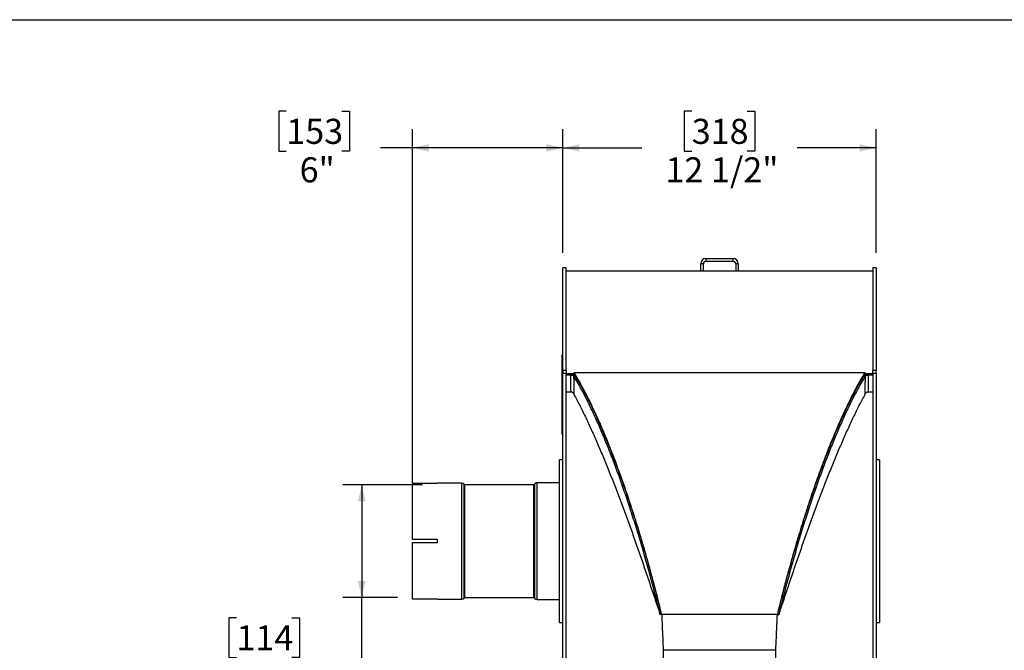
# Model space of a CAD drawing. Units: inches. Extents: x 6 to 126, y 6 to 95.
# Drawn here: x 66 to 105, y 69 to 95 of the extents above; entities that cross this region are included whole.
import ezdxf

# ---------------------------------------------------------------- set-up
doc = ezdxf.new("R2010")
doc.units = ezdxf.units.IN
doc.header["$LTSCALE"] = 12
doc.header["$MEASUREMENT"] = 0
doc.layers.add('FORMAT', color=7, linetype='Continuous')
doc.styles.add('SLDTEXTSTYLE0', font='TXT', dxfattribs={"width": 0.75})
doc.dimstyles.new('SLDDIMSTYLE0', dxfattribs={"dimtxt": 1, "dimasz": 0.66, "dimexe": 0, "dimexo": 0.0625, "dimgap": 0.25, "dimtad": 0, "dimtih": 1, "dimtoh": 1, "dimdec": 6, "dimrnd": 1e-09, "dimzin": 12, "dimdsep": 46, "dimlunit": 5, "dimtxsty": 'SLDTEXTSTYLE0', "dimsah": 1, "dimcen": 0.09, "dimadec": 0, "dimazin": 3, "dimtfac": 1, "dimtdec": 3, "dimtofl": 0, "dimtmove": 0, "dimatfit": 3, "dimfxl": 0, "dimfrac": 2, "dimtolj": 1, "dimtzin": 12, "dimarcsym": 0})
doc.dimstyles.new('SLDDIMSTYLE1', dxfattribs={"dimtxt": 1, "dimasz": 0.66, "dimexe": 0, "dimexo": 0.0625, "dimgap": 0.25, "dimtad": 0, "dimtih": 1, "dimtoh": 1, "dimdec": 3, "dimrnd": 1e-09, "dimzin": 12, "dimdsep": 46, "dimlunit": 5, "dimtxsty": 'SLDTEXTSTYLE0', "dimsah": 1, "dimcen": 0.09, "dimadec": 0, "dimazin": 3, "dimtfac": 1, "dimtdec": 3, "dimtofl": 0, "dimtmove": 0, "dimatfit": 3, "dimfxl": 0, "dimfrac": 2, "dimtolj": 1, "dimtzin": 12, "dimarcsym": 0})

# ---------------------------------------------------------------- blocks, each defined once
blk = doc.blocks.new('_D_1')
at = {"layer": 'FORMAT'}
for p, q in [((92.86, 90.842), (92.556, 90.842)), ((92.556, 90.842), (92.556, 89.253)), ((95.077, 90.842), (95.381, 90.842)), ((95.381, 90.842), (95.381, 89.253)), ((87.709, 85.187), (87.709, 90.131)), ((100.228, 85.187), (100.228, 90.131)), ((87.709, 89.381), (90.869, 89.381)), ((100.228, 89.381), (97.069, 89.381)), ((92.556, 89.253), (92.86, 89.253)), ((95.381, 89.253), (95.077, 89.253))]:
    blk.add_line(p, q, dxfattribs=at)
for points in [[(87.709, 89.381), (88.369, 89.231), (88.369, 89.531)], [(100.228, 89.381), (99.568, 89.531), (99.568, 89.231)]]:
    blk.add_solid(points, dxfattribs=at)
at = {"layer": 'FORMAT', "char_height": 1, "attachment_point": 1, "style": 'SLDTEXTSTYLE0'}
for s, insert in [('318', (92.86, 90.542)), ('12 1/2"', (91.808, 89.006))]:
    blk.add_mtext(s, dxfattribs=dict(at, insert=insert))
blk = doc.blocks.new('_D_2')
at = {"layer": 'FORMAT'}
for p, q in [((76.654, 90.842), (76.35, 90.842)), ((76.35, 90.842), (76.35, 89.253)), ((78.871, 90.842), (79.175, 90.842)), ((79.175, 90.842), (79.175, 89.253)), ((81.7, 74.218), (81.7, 90.131)), ((87.709, 85.187), (87.709, 90.131)), ((81.7, 89.381), (80.419, 89.381)), ((87.709, 89.381), (81.7, 89.381)), ((76.35, 89.253), (76.654, 89.253)), ((79.175, 89.253), (78.871, 89.253))]:
    blk.add_line(p, q, dxfattribs=at)
for points in [[(81.7, 89.381), (82.36, 89.231), (82.36, 89.531)], [(87.709, 89.381), (87.049, 89.531), (87.049, 89.231)]]:
    blk.add_solid(points, dxfattribs=at)
at = {"layer": 'FORMAT', "char_height": 1, "attachment_point": 1, "style": 'SLDTEXTSTYLE0'}
for s, insert in [('153', (76.654, 90.542)), ('6"', (77.187, 89.006))]:
    blk.add_mtext(s, dxfattribs=dict(at, insert=insert))
blk = doc.blocks.new('_D_3')
at = {"layer": 'FORMAT'}
for p, q in [((82.1, 75.93), (78.92, 75.93)), ((79.67, 75.93), (79.67, 71.431)), ((81.1, 71.431), (78.92, 71.431)), ((79.67, 67.566), (79.67, 71.431)), ((74.663, 70.616), (74.359, 70.616)), ((74.359, 70.616), (74.359, 69.027)), ((76.879, 70.616), (77.184, 70.616)), ((77.184, 70.616), (77.184, 69.027)), ((74.359, 69.027), (74.663, 69.027)), ((77.184, 69.027), (76.879, 69.027)), ((78.17, 67.566), (79.67, 67.566))]:
    blk.add_line(p, q, dxfattribs=at)
for points in [[(79.67, 75.93), (79.52, 75.27), (79.82, 75.27)], [(79.67, 71.431), (79.82, 72.091), (79.52, 72.091)]]:
    blk.add_solid(points, dxfattribs=at)
at = {"layer": 'FORMAT', "char_height": 1, "attachment_point": 1, "style": 'SLDTEXTSTYLE0'}
for s, insert in [('114', (74.663, 70.316)), ('4 1/2"', (73.98, 68.78)), ('I.D.', (74.755, 67.191)), ('INLET', (74.177, 65.602))]:
    blk.add_mtext(s, dxfattribs=dict(at, insert=insert))

msp = doc.modelspace()

# ---------------------------------------------------------------- linework, layer by layer
at = {"color": 7, "linetype": 'Continuous', "lineweight": 25}
for p, q in [((93.3232007, 84.7523218), (93.2186007, 84.7523218)), ((93.2186007, 84.4615218), (93.2186007, 84.7523218)), ((93.3232007, 84.4615218), (93.3232007, 84.7523218)), ((93.4278007, 84.9615218), (93.4278007, 84.8569218)), ((93.4278007, 84.9615218), (94.5094007, 84.9615218)), ((93.4278007, 84.8569218), (94.5094007, 84.8569218)), ((94.5094007, 84.8569218), (94.5094007, 84.9615218)), ((94.7186007, 84.7523218), (94.6140007, 84.7523218)), ((94.6140007, 84.7523218), (94.6140007, 84.4615218)), ((94.7186007, 84.7523218), (94.7186007, 84.4615218)), ((87.8436007, 84.5865218), (87.7091007, 84.5865218)), ((87.7091007, 80.4855287), (87.7091007, 84.5865218)), ((87.8436007, 80.4855287), (87.8436007, 84.5865218)), ((93.2186007, 84.4615218), (87.8436007, 84.4615218)), ((93.3232007, 84.4615218), (93.2186007, 84.4615218)), ((94.6140007, 84.4615218), (93.3232007, 84.4615218)), ((94.7186007, 84.4615218), (94.6140007, 84.4615218)), ((100.0936007, 84.4615218), (94.7186007, 84.4615218)), ((100.2281007, 84.5865218), (100.0936007, 84.5865218)), ((100.0936007, 84.5865218), (100.0936007, 80.4855287)), ((100.2281007, 84.5865218), (100.2281007, 80.4855287)), ((87.7091007, 81.118265), (87.6792007, 81.118265)), ((87.6792007, 81.0707011), (87.6792007, 81.118265)), ((87.7091007, 81.0707011), (87.6792007, 81.0707011)), ((87.6792007, 78.9119371), (87.6792007, 81.0707011)), ((87.6792007, 80.9333431), (87.6742007, 80.9333431)), ((87.6742007, 80.9212192), (87.6742007, 80.9333431)), ((87.6792007, 80.9212192), (87.6742007, 80.9212192)), ((87.6742007, 80.8821722), (87.6742007, 80.9212192)), ((87.6742007, 80.8774692), (87.6742007, 80.8821722)), ((87.6742007, 80.8774692), (87.6792007, 80.8774692)), ((87.6742007, 80.8663449), (87.6742007, 80.8774692)), ((87.6742007, 80.8663449), (87.6792007, 80.8663449)), ((87.6792007, 80.8440488), (87.6742007, 80.8440488)), ((87.6742007, 80.8319248), (87.6742007, 80.8440488)), ((87.6792007, 80.8319248), (87.6742007, 80.8319248)), ((87.6742007, 80.7928779), (87.6742007, 80.8319248)), ((87.6742007, 80.7881748), (87.6742007, 80.7928779)), ((87.6742007, 80.7881748), (87.6792007, 80.7881748)), ((87.6742007, 80.7813438), (87.6742007, 80.7881748)), ((87.6742007, 80.7813438), (87.6792007, 80.7813438)), ((87.6792007, 80.7547545), (87.6742007, 80.7547545)), ((87.6742007, 80.7157075), (87.6742007, 80.7547545)), ((87.6742007, 80.7110045), (87.6742007, 80.7157075)), ((87.6742007, 80.7110045), (87.6792007, 80.7110045)), ((87.6742007, 80.6806972), (87.6742007, 80.7110045)), ((87.6742007, 80.6806972), (87.6792007, 80.6806972)), ((87.6735757, 80.3837118), (87.6742007, 80.3837118)), ((87.6742007, 80.6060304), (87.6792007, 80.6060304)), ((87.6742007, 80.5201705), (87.6742007, 80.6060304)), ((87.6742007, 80.5201705), (87.6792007, 80.5201705)), ((87.6742007, 80.4789577), (87.6742007, 80.5201705)), ((87.6742007, 80.4789577), (87.6792007, 80.4789577)), ((87.6742007, 80.4549169), (87.6742007, 80.4789577)), ((87.6742007, 80.4411793), (87.6742007, 80.4549169)), ((87.6742007, 80.4549169), (87.6792007, 80.4549169)), ((87.6742007, 80.4411793), (87.6792007, 80.4411793)), ((87.6742007, 80.3724914), (87.6742007, 80.4411793)), ((87.6742007, 80.3724914), (87.6792007, 80.3724914)), ((87.6742007, 80.3233341), (87.6742007, 80.3724914)), ((87.6742007, 80.3233341), (87.6792007, 80.3233341)), ((87.6742007, 80.3171213), (87.6742007, 80.3233341)), ((87.6792007, 80.3171213), (87.6742007, 80.3171213)), ((87.6742007, 80.3038034), (87.6742007, 80.3171213)), ((87.6742007, 80.3038034), (87.6792007, 80.3038034)), ((87.6742007, 80.2557219), (87.6742007, 80.3038034)), ((87.8436007, 80.4855287), (87.7091007, 80.4855287)), ((87.7091007, 80.4855287), (87.7091007, 80.3874035)), ((87.7091007, 80.3874035), (87.8436007, 80.3874035)), ((87.7091007, 64.5969823), (87.7091007, 80.3874035)), ((87.8436007, 80.4855287), (87.8436007, 80.3874035)), ((87.8436007, 64.5969823), (87.8436007, 80.3874035)), ((87.8436007, 80.3591409), (88.021963, 80.3591409)), ((88.1561007, 80.3591409), (87.8436007, 80.3591409)), ((87.8436007, 80.3121976), (88.0219631, 80.3121976)), ((88.0219631, 80.3591409), (88.0219631, 80.3121976)), ((88.1953052, 80.2953242), (88.1382043, 80.2810574)), ((88.1561007, 80.4126375), (99.7811007, 80.4126375)), ((88.1561007, 80.3591409), (88.1561007, 80.4126375)), ((88.1781288, 80.3220954), (88.1682423, 80.3220954)), ((99.7418962, 80.2953242), (99.7989971, 80.2810574)), ((99.7692899, 80.3220954), (99.7590023, 80.3220954)), ((99.7811007, 80.3591409), (99.7811007, 80.4126375)), ((100.0936007, 80.3591409), (99.7811007, 80.3591409)), ((99.9152384, 80.3591409), (99.9152384, 80.3121976)), ((99.9152384, 80.3591409), (100.0936007, 80.3591409)), ((99.9152384, 80.3121976), (100.0936007, 80.3121976)), ((100.2281007, 80.4855287), (100.0936007, 80.4855287)), ((100.0936007, 80.3874035), (100.0936007, 80.4855287)), ((100.0936007, 80.3874035), (100.2281007, 80.3874035)), ((100.0936007, 80.3874035), (100.0936007, 64.5969823)), ((100.2281007, 80.3874035), (100.2281007, 80.4855287)), ((100.2281007, 80.3874035), (100.2281007, 64.5969823)), ((87.6742007, 80.2744443), (87.6735757, 80.2744443)), ((87.6735757, 80.231538), (87.6742007, 80.231538)), ((87.6735757, 80.2172484), (87.6742007, 80.2172484)), ((87.6735757, 80.2096856), (87.6742007, 80.2096856)), ((87.6742007, 80.2067882), (87.6735757, 80.2067882)), ((87.6742007, 80.2040229), (87.6735757, 80.2040229)), ((87.6735757, 80.2039354), (87.6742007, 80.2039354)), ((87.6735757, 80.1763704), (87.6742007, 80.1763704)), ((87.6735757, 80.1723088), (87.6742007, 80.1723088)), ((87.6735757, 80.1522709), (87.6742007, 80.1522709)), ((87.6735757, 80.1474072), (87.6742007, 80.1474072)), ((87.6742007, 80.1337132), (87.6735757, 80.1337132)), ((87.6735757, 80.128387), (87.6742007, 80.128387)), ((87.6735757, 80.113632), (87.6742007, 80.113632)), ((87.6735757, 80.104038), (87.6742007, 80.104038)), ((87.6742007, 80.0905855), (87.6735757, 80.0905855)), ((87.6742007, 80.0886637), (87.6735757, 80.0886637)), ((87.6735757, 80.060885), (87.6742007, 80.060885)), ((87.6742007, 80.0562977), (87.6735757, 80.0562977)), ((87.6735757, 80.0282005), (87.6742007, 80.0282005)), ((87.6735757, 79.999682), (87.6742007, 79.999682)), ((87.6742007, 80.2337397), (87.6742007, 80.2557219)), ((87.6742007, 80.2557219), (87.6792007, 80.2557219)), ((87.6742007, 80.233481), (87.6792007, 80.233481)), ((87.6742007, 80.2094402), (87.6742007, 80.233481)), ((87.6742007, 80.2094402), (87.6792007, 80.2094402)), ((87.6742007, 80.1904683), (87.6742007, 80.2094402)), ((87.6742007, 80.1904683), (87.6792007, 80.1904683)), ((87.6742007, 80.1320836), (87.6742007, 80.1904683)), ((87.6742007, 80.1320836), (87.6792007, 80.1320836)), ((87.6742007, 80.1131117), (87.6742007, 80.1320836)), ((87.6742007, 80.1131117), (87.6792007, 80.1131117)), ((87.6742007, 80.1041887), (87.6742007, 80.1131117)), ((87.6792007, 80.1041887), (87.6742007, 80.1041887)), ((87.6742007, 80.0908708), (87.6742007, 80.1041887)), ((87.6742007, 80.0908708), (87.6792007, 80.0908708)), ((87.6742007, 80.0290516), (87.6742007, 80.0908708)), ((87.6742007, 80.0290516), (87.6792007, 80.0290516)), ((87.6742007, 80.0100798), (87.6742007, 80.0290516)), ((87.6742007, 80.0100798), (87.6792007, 80.0100798)), ((87.6742007, 80.0011568), (87.6742007, 80.0100798)), ((87.6792007, 80.0011568), (87.6742007, 80.0011568)), ((87.6742007, 79.9878389), (87.6742007, 80.0011568)), ((87.6742007, 79.9878389), (87.6792007, 79.9878389)), ((87.6742007, 79.9260197), (87.6742007, 79.9878389)), ((87.6742007, 79.9260197), (87.6792007, 79.9260197)), ((87.6742007, 79.9122821), (87.6742007, 79.9260197)), ((87.6742007, 79.9122821), (87.6792007, 79.9122821)), ((87.6742007, 79.8882414), (87.6742007, 79.9122821)), ((87.6742007, 79.8882414), (87.6792007, 79.8882414)), ((87.6742007, 79.8597836), (87.6742007, 79.8882414)), ((87.6735757, 79.8669494), (87.6742007, 79.8669494)), ((87.6792007, 79.6979138), (87.6735757, 79.6979138)), ((87.6792007, 79.6654172), (87.6735757, 79.6654172)), ((87.6735757, 79.6170115), (87.6742007, 79.6170115)), ((87.6735757, 79.5750604), (87.6792007, 79.5750604)), ((87.6742007, 79.5560487), (87.6735757, 79.5560487)), ((87.6742007, 79.5471356), (87.6735757, 79.5471356)), ((87.6792007, 79.5345018), (87.6735757, 79.5345018)), ((87.6735757, 79.5232373), (87.6742007, 79.5232373)), ((87.6735757, 79.514461), (87.6742007, 79.514461)), ((87.6742007, 79.8597836), (87.6792007, 79.8597836)), ((87.6742007, 79.8470286), (87.6742007, 79.8597836)), ((87.6742007, 79.8470286), (87.6792007, 79.8470286)), ((87.6742007, 79.8229878), (87.6742007, 79.8470286)), ((87.6742007, 79.8229878), (87.6792007, 79.8229878)), ((87.6742007, 79.7471004), (87.6742007, 79.8229878)), ((87.6742007, 79.7471004), (87.6792007, 79.7471004)), ((87.6742007, 79.74123), (87.6742007, 79.7471004)), ((87.6742007, 79.74123), (87.6792007, 79.74123)), ((87.6742007, 79.7370926), (87.6742007, 79.74123)), ((87.6742007, 79.7370926), (87.6792007, 79.7370926)), ((87.6742007, 79.7269222), (87.6742007, 79.7370926)), ((87.6742007, 79.7253134), (87.6792007, 79.7253134)), ((87.6742007, 79.7234397), (87.6742007, 79.7202311)), ((87.6742007, 79.7234397), (87.6792007, 79.7234397)), ((87.6742007, 79.7202311), (87.6792007, 79.7202311)), ((87.6742007, 79.7202311), (87.6742007, 79.7003365)), ((87.6742007, 79.6929629), (87.6792007, 79.6929629)), ((87.6742007, 79.6802316), (87.6792007, 79.6802316)), ((87.6742007, 79.6802316), (87.6742007, 79.6697026)), ((87.6742007, 79.6604663), (87.6792007, 79.6604663)), ((87.6742007, 79.647735), (87.6792007, 79.647735)), ((87.6742007, 79.6285205), (87.6792007, 79.6285205)), ((87.6742007, 79.6285205), (87.6742007, 79.6206822)), ((87.6742007, 79.6206822), (87.6792007, 79.6206822)), ((87.6742007, 79.6206822), (87.6742007, 79.6060118)), ((87.6742007, 79.6060118), (87.6792007, 79.6060118)), ((87.6742007, 79.5976525), (87.6792007, 79.5976525)), ((87.6742007, 79.5801028), (87.6792007, 79.5801028)), ((87.6742007, 79.5767196), (87.6742007, 79.5717715)), ((87.6742007, 79.5717715), (87.6792007, 79.5717715)), ((87.6742007, 79.5717715), (87.6742007, 79.5711185)), ((87.6742007, 79.5711185), (87.6792007, 79.5711185)), ((87.6742007, 79.5711185), (87.6742007, 79.566296)), ((87.6742007, 79.566296), (87.6742007, 79.5377029)), ((87.6742007, 79.566296), (87.6792007, 79.566296)), ((87.6742007, 79.5261502), (87.6792007, 79.5261502)), ((87.6742007, 79.4984518), (87.6792007, 79.4984518)), ((87.6742007, 79.4984518), (87.6742007, 79.4935037)), ((87.6742007, 79.4935037), (87.6792007, 79.4935037)), ((87.6742007, 79.4935037), (87.6742007, 79.4730928)), ((88.0336142, 79.6280353), (87.8436007, 79.6280353)), ((88.1471432, 79.5553401), (88.1785061, 79.4862855)), ((99.7586954, 79.4862855), (99.7900582, 79.5553401)), ((100.0936007, 79.6280353), (99.9035871, 79.6280353)), ((87.6735757, 79.4552558), (87.6742007, 79.4552558)), ((87.6735757, 79.4376481), (87.6742007, 79.4376481)), ((87.6742007, 79.4146185), (87.6735757, 79.4146185)), ((87.6742007, 79.3603135), (87.6735757, 79.3603135)), ((87.6742007, 79.334185), (87.6735757, 79.334185)), ((87.6735757, 79.333556), (87.6792007, 79.333556)), ((87.6735757, 79.3319839), (87.6742007, 79.3319839)), ((87.6792007, 79.3290179), (87.6735757, 79.3290179)), ((87.6742007, 79.3273162), (87.6735757, 79.3273162)), ((87.6735757, 79.3265477), (87.6742007, 79.3265477)), ((87.6735757, 79.2789105), (87.6742007, 79.2789105)), ((87.6735757, 79.2738528), (87.6742007, 79.2738528)), ((87.6735757, 79.2604269), (87.6742007, 79.2604269)), ((87.6735757, 79.254675), (87.6742007, 79.254675)), ((87.6742007, 79.2476693), (87.6735757, 79.2476693)), ((87.6735757, 79.235165), (87.6742007, 79.235165)), ((87.6735757, 79.1939531), (87.6792007, 79.1939531)), ((87.6735757, 79.1779096), (87.6742007, 79.1779096)), ((87.6735757, 79.1594205), (87.6742007, 79.1594205)), ((87.6742007, 79.1447957), (87.6735757, 79.1447957)), ((87.6735757, 79.142851), (87.6742007, 79.142851)), ((87.6742007, 79.1074287), (87.6735757, 79.1074287)), ((87.6742007, 79.4730928), (87.6792007, 79.4730928)), ((87.6742007, 79.4730928), (87.6742007, 79.4681447)), ((87.6742007, 79.4681447), (87.6792007, 79.4681447)), ((87.6742007, 79.4681447), (87.6742007, 79.4554405)), ((87.6742007, 79.4554405), (87.6792007, 79.4554405)), ((87.6742007, 79.4554405), (87.6742007, 79.4504924)), ((87.6742007, 79.4504924), (87.6792007, 79.4504924)), ((87.6742007, 79.4504924), (87.6742007, 79.4390251)), ((87.6742007, 79.4390251), (87.6792007, 79.4390251)), ((87.6742007, 79.4390251), (87.6742007, 79.4337581)), ((87.6742007, 79.4337581), (87.6792007, 79.4337581)), ((87.6742007, 79.4337581), (87.6742007, 79.4136662)), ((87.6742007, 79.4136662), (87.6792007, 79.4136662)), ((87.6742007, 79.4136662), (87.6742007, 79.4087181)), ((87.6742007, 79.4087181), (87.6792007, 79.4087181)), ((87.6742007, 79.4087181), (87.6742007, 79.3795985)), ((87.6742007, 79.3795985), (87.6792007, 79.3795985)), ((87.6742007, 79.3795985), (87.6742007, 79.3621062)), ((87.6742007, 79.3621062), (87.6792007, 79.3621062)), ((87.6742007, 79.3376975), (87.6792007, 79.3376975)), ((87.6742007, 79.3335773), (87.6792007, 79.3335773)), ((87.6742007, 79.324619), (87.6742007, 79.3237941)), ((87.6742007, 79.3206557), (87.6792007, 79.3206557)), ((87.6742007, 79.282502), (87.6792007, 79.282502)), ((87.6742007, 79.2820754), (87.6792007, 79.2820754)), ((87.6742007, 79.2820754), (87.6742007, 79.2772529)), ((87.6742007, 79.2772529), (87.6742007, 79.2542756)), ((87.6742007, 79.2772529), (87.6792007, 79.2772529)), ((87.6742007, 79.2542756), (87.6792007, 79.2542756)), ((87.6742007, 79.2542756), (87.6742007, 79.2408519)), ((87.6742007, 79.2408519), (87.6792007, 79.2408519)), ((87.6742007, 79.2325811), (87.6792007, 79.2325811)), ((87.6742007, 79.203527), (87.6792007, 79.203527)), ((87.6742007, 79.1892), (87.6742007, 79.1784959)), ((87.6742007, 79.1784959), (87.6792007, 79.1784959)), ((87.6742007, 79.1743151), (87.6742007, 79.1713465)), ((87.6742007, 79.1713465), (87.6792007, 79.1713465)), ((87.6742007, 79.1713465), (87.6742007, 79.1691937)), ((87.6742007, 79.1691586), (87.6792007, 79.1691586)), ((87.6742007, 79.1691586), (87.6742007, 79.1687405)), ((87.6742007, 79.1687405), (87.6792007, 79.1687405)), ((87.6742007, 79.1687405), (87.6742007, 79.163918)), ((87.6742007, 79.163918), (87.6792007, 79.163918)), ((87.6742007, 79.163918), (87.6742007, 79.1409407)), ((87.6742007, 79.1409407), (87.6792007, 79.1409407)), ((87.6742007, 79.1409407), (87.6742007, 79.1356737)), ((87.6742007, 79.1356737), (87.6792007, 79.1356737)), ((87.6742007, 79.1356737), (87.6742007, 79.1155817)), ((87.6742007, 79.1155817), (87.6792007, 79.1155817)), ((87.6742007, 79.1155817), (87.6742007, 79.1106336)), ((87.6742007, 79.1106336), (87.6792007, 79.1106336)), ((87.6742007, 79.1106336), (87.6742007, 79.0882844)), ((87.6735757, 79.0912258), (87.6742007, 79.0912258)), ((87.6742007, 79.0813002), (87.6735757, 79.0813002)), ((87.6742007, 79.074932), (87.6735757, 79.074932)), ((87.6735757, 79.0736628), (87.6742007, 79.0736628)), ((87.6742007, 79.0619769), (87.6735757, 79.0619769)), ((87.6742007, 79.0488035), (87.6735757, 79.0488035)), ((87.6742007, 79.0412615), (87.6735757, 79.0412615)), ((87.6735757, 79.0411662), (87.6742007, 79.0411662)), ((87.6735757, 79.0371236), (87.6742007, 79.0371236)), ((87.6742007, 79.0201676), (87.6735757, 79.0201676)), ((87.6735757, 79.0001622), (87.6742007, 79.0001622)), ((87.6735757, 78.9927382), (87.6742007, 78.9927382)), ((87.6735757, 78.9650025), (87.6742007, 78.9650025)), ((87.6735757, 78.9610324), (87.6742007, 78.9610324)), ((87.6735757, 78.9384295), (87.6742007, 78.9384295)), ((87.6735757, 78.9163338), (87.6792007, 78.9163338)), ((87.6792007, 78.9156887), (87.6735757, 78.9156887)), ((87.6735757, 78.8974408), (87.6742007, 78.8974408)), ((87.6735757, 78.8819228), (87.6792007, 78.8819228)), ((87.6742007, 78.879052), (87.6735757, 78.879052)), ((87.6735757, 78.8377471), (87.6792007, 78.8377471)), ((87.6792007, 78.8372427), (87.6735757, 78.8372427)), ((87.6792007, 78.8365401), (87.6735757, 78.8365401)), ((87.6735757, 78.8068042), (87.6742007, 78.8068042)), ((87.6735757, 78.7865618), (87.6742007, 78.7865618)), ((87.6735757, 78.7820775), (87.6742007, 78.7820775)), ((87.6742007, 79.0882844), (87.6792007, 79.0882844)), ((87.6742007, 79.0882844), (87.6742007, 79.083462)), ((87.6742007, 79.083462), (87.6792007, 79.083462)), ((87.6742007, 79.083462), (87.6742007, 79.0604846)), ((87.6742007, 79.0604846), (87.6792007, 79.0604846)), ((87.6742007, 79.0604846), (87.6742007, 79.047061)), ((87.6742007, 79.047061), (87.6792007, 79.047061)), ((87.6742007, 79.0387902), (87.6792007, 79.0387902)), ((87.6742007, 79.009736), (87.6792007, 79.009736)), ((87.6742007, 79.0078284), (87.6792007, 79.0078284)), ((87.6742007, 79.0078284), (87.6742007, 79.0030059)), ((87.6742007, 79.0030059), (87.6792007, 79.0030059)), ((87.6742007, 79.0030059), (87.6742007, 78.9623762)), ((87.6742007, 78.9623762), (87.6792007, 78.9623762)), ((87.6742007, 78.9623762), (87.6742007, 78.9448839)), ((87.6742007, 78.9448839), (87.6792007, 78.9448839)), ((87.6742007, 78.9204752), (87.6792007, 78.9204752)), ((87.6742007, 78.916355), (87.6792007, 78.916355)), ((87.6742007, 78.9096476), (87.6792007, 78.9096476)), ((87.6742007, 78.8870543), (87.6792007, 78.8870543)), ((87.6742007, 78.8819228), (87.6742007, 78.8751165)), ((87.6742007, 78.8751165), (87.6792007, 78.8751165)), ((87.6742007, 78.8751165), (87.6742007, 78.8701684)), ((87.6742007, 78.8701684), (87.6742007, 78.8446576)), ((87.6742007, 78.8701684), (87.6792007, 78.8701684)), ((87.6742007, 78.8446576), (87.6792007, 78.8446576)), ((87.6742007, 78.8374081), (87.6792007, 78.8374081)), ((87.6742007, 78.8311189), (87.6792007, 78.8311189)), ((87.6742007, 78.8111713), (87.6792007, 78.8111713)), ((87.6742007, 78.8111713), (87.6742007, 78.8060782)), ((87.6742007, 78.8060782), (87.6792007, 78.8060782)), ((87.6742007, 78.8060782), (87.6742007, 78.7819563)), ((87.6742007, 78.7819563), (87.6792007, 78.7819563)), ((87.6742007, 78.7819563), (87.6742007, 78.7768149)), ((87.6742007, 78.7768149), (87.6792007, 78.7768149)), ((87.6742007, 78.7768149), (87.6742007, 78.7570896)), ((87.6742007, 78.7570896), (87.6792007, 78.7570896)), ((87.6742007, 78.7570896), (87.6742007, 78.7524218)), ((87.6742007, 78.7524218), (87.6792007, 78.7524218)), ((87.6742007, 78.7524218), (87.6742007, 78.7280167)), ((87.6742007, 78.7280167), (87.6792007, 78.7280167)), ((87.6742007, 78.7280167), (87.6742007, 78.7224501)), ((87.6742007, 78.7224501), (87.6792007, 78.7224501)), ((87.6742007, 78.7224501), (87.6742007, 78.7180572)), ((87.6742007, 78.7180572), (87.6792007, 78.7180572)), ((87.6742007, 78.7180572), (87.6742007, 78.7143499)), ((87.6742007, 78.7143499), (87.6792007, 78.7143499)), ((87.6742007, 78.3347716), (87.6742007, 78.7143499)), ((87.6792007, 78.9119371), (87.7091007, 78.9119371)), ((87.6792007, 78.7363753), (87.6792007, 78.9119371)), ((87.7091007, 78.7363753), (87.6792007, 78.7363753)), ((87.6792007, 77.9620137), (87.6792007, 78.7363753)), ((87.6742007, 78.3347716), (87.6792007, 78.3347716)), ((87.6742007, 78.2186174), (87.6742007, 78.3347716)), ((87.6742007, 78.2186174), (87.6792007, 78.2186174)), ((87.6742007, 78.1411812), (87.6742007, 78.2186174)), ((87.6742007, 78.025027), (87.6742007, 78.1411812)), ((87.6742007, 78.1411812), (87.6792007, 78.1411812)), ((87.6742007, 78.025027), (87.6792007, 78.025027)), ((87.6792007, 77.9620137), (87.7091007, 77.9620137)), ((87.6792007, 77.9351393), (87.6792007, 77.9620137)), ((87.6792007, 77.9351393), (87.7091007, 77.9351393)), ((87.7091007, 76.9302718), (87.5746007, 76.9302718)), ((87.5746007, 73.6802718), (87.5746007, 76.9302718)), ((100.3626007, 76.9302718), (100.2281007, 76.9302718)), ((100.3626007, 76.9302718), (100.3626007, 70.4302718)), ((81.6996007, 73.7427718), (81.6996007, 75.994428)), ((81.6996007, 75.994428), (82.6996007, 75.994428)), ((83.6699844, 75.9952718), (82.6996007, 75.9952718)), ((82.6996007, 75.994428), (82.6996007, 75.9952718)), ((83.7896208, 75.9321756), (83.7665045, 75.9552919)), ((86.5876969, 75.9702919), (86.5495806, 75.9321756)), ((87.5746007, 76.0102718), (86.684217, 76.0102718)), ((86.5449844, 75.9302718), (83.794217, 75.9302718)), ((82.6996007, 73.7427718), (81.6996007, 73.7427718)), ((81.6996007, 71.3661156), (81.6996007, 73.6177718)), ((81.6996007, 73.6177718), (82.6996007, 73.6177718)), ((82.6996007, 73.6177718), (82.6996007, 73.7427718)), ((87.5746007, 70.4302718), (87.5746007, 73.6802718)), ((82.6996007, 71.3661156), (81.6996007, 71.3661156)), ((82.6996007, 71.3652718), (82.6996007, 71.3661156)), ((82.6996007, 71.3652718), (83.6699844, 71.3652718)), ((83.7665045, 71.4052517), (83.7896208, 71.428368)), ((83.794217, 71.4302718), (86.5449844, 71.4302718)), ((86.5495806, 71.428368), (86.5876969, 71.3902517)), ((86.684217, 71.3502718), (87.5746007, 71.3502718)), ((91.6561007, 70.7558599), (91.5979804, 70.741786)), ((91.5994105, 70.7368269), (91.5979804, 70.741786)), ((91.6561007, 70.7558599), (91.5994105, 70.7368269)), ((91.6561007, 70.7592014), (96.2811007, 70.7592014)), ((91.6561007, 70.7558599), (91.6561007, 70.7592014)), ((91.6561007, 70.7558599), (96.2811007, 70.7558599)), ((96.2811007, 70.7558599), (96.2811007, 70.7592014)), ((96.2811007, 70.7558599), (96.339221, 70.741786)), ((96.2811007, 70.7558599), (96.3377909, 70.7368269)), ((96.339221, 70.741786), (96.3377909, 70.7368269)), ((87.5746007, 70.4302718), (87.7091007, 70.4302718)), ((100.2281007, 70.4302718), (100.3626007, 70.4302718)), ((91.7186007, 69.318884), (91.7186007, 62.756384)), ((96.2186007, 69.318884), (91.7186007, 69.318884)), ((96.2186007, 62.756384), (96.2186007, 69.318884))]:
    msp.add_line(p, q, dxfattribs=at)
at = {"color": 8, "linetype": 'Continuous', "lineweight": 25}
for p, q in [((88.5633645, 79.6472263), (88.56259, 79.6472263)), ((83.6699844, 71.3652718), (83.6699844, 75.9952718)), ((83.7665045, 71.4052517), (83.7665045, 75.9552919)), ((86.5876969, 71.3902517), (86.5876969, 75.9702919)), ((86.684217, 71.3502718), (86.684217, 76.0102718)), ((83.7896208, 71.428368), (83.7896208, 75.9321756)), ((83.794217, 71.4302718), (83.794217, 75.9302718)), ((86.5449844, 71.4302718), (86.5449844, 75.9302718)), ((86.5495806, 71.428368), (86.5495806, 75.9321756))]:
    msp.add_line(p, q, dxfattribs=at)
at = {"color": 7, "linetype": 'Continuous', "lineweight": 25}
for centre, radius, start, end in [((93.4278007, 84.7523218), 0.2092, 90, 180), ((93.4278007, 84.7523218), 0.1046, 90, 180), ((94.5094007, 84.7523218), 0.2092, 0, 90), ((94.5094007, 84.7523218), 0.1046, 0, 90), ((83.6699844, 75.8587718), 0.1365, 45, 90), ((86.684217, 75.8737718), 0.1365, 90, 135), ((83.794217, 75.9367718), 0.0065, 225, 270), ((86.5449844, 75.9367718), 0.0065, 270, 315), ((83.6699844, 71.5017718), 0.1365, 270, 315), ((83.794217, 71.4237718), 0.0065, 90, 135), ((86.5449844, 71.4237718), 0.0065, 45, 90), ((86.684217, 71.4867718), 0.1365, 225, 270)]:
    msp.add_arc(centre, radius, start, end, dxfattribs=at)
for points, knots in [([(87.6742007, 80.8440488), (87.6742007, 80.8449625), (87.6742007, 80.8531837), (87.6742007, 80.8601515), (87.6742007, 80.8663449)], [0, 0, 0, 0, 0.1111376822, 1, 1, 1, 1]), ([(87.6742007, 80.7547545), (87.6742007, 80.75535), (87.6742007, 80.7645778), (87.6742007, 80.7732404), (87.6742007, 80.7813438)], [0, 0, 0, 0, 0.06453925307, 1, 1, 1, 1]), ([(87.6742007, 80.6129209), (87.6742007, 80.6231191), (87.6742007, 80.6452669), (87.6742007, 80.6682804), (87.6742007, 80.6806972)], [0, 0, 0, 0, 0.4604576754, 1, 1, 1, 1]), ([(88.0336142, 79.6280353), (88.0333093, 79.6440948), (88.0311457, 79.7580793), (88.0279691, 79.9369274), (88.0244754, 80.1489226), (88.0227201, 80.2629919), (88.021963, 80.3121976)], [0, 0, 0, 0, 0.0704204977, 0.4998199038, 0.7842391796, 1, 1, 1, 1]), ([(88.0219631, 80.3591409), (88.0409892, 80.3582808), (88.0790152, 80.3565618), (88.129734, 80.3431964), (88.1724158, 80.3229646), (88.1873604, 80.304918), (88.1953052, 80.2953242)], [0, 0, 0, 0, 0.23747840669, 0.47462866483, 0.72070639776, 1, 1, 1, 1]), ([(88.0219631, 80.3121976), (88.0354604, 80.3116939), (88.0627783, 80.3106745), (88.09775, 80.3034828), (88.1245424, 80.2934977), (88.1336164, 80.285235), (88.1382043, 80.2810574)], [0, 0, 0, 0, 0.2403372736, 0.4864325002, 0.7403381105, 1, 1, 1, 1]), ([(91.5979804, 70.741786), (91.536142, 70.9929828), (91.4128755, 71.4937092), (91.2174895, 72.2339109), (91.0159151, 72.9616717), (90.8073858, 73.676634), (90.5926051, 74.3775918), (90.372985, 75.0597205), (90.150159, 75.7185385), (89.9253102, 76.3510119), (89.6985495, 76.9573858), (89.4700674, 77.5369627), (89.2412736, 78.0861582), (89.0138504, 78.6010184), (88.789208, 79.0790637), (88.56794, 79.51907), (88.3495082, 79.9248488), (88.2087961, 80.1620562), (88.1382043, 80.2810574)], [0, 0, 0, 0, 0.0628034655, 0.1251900804, 0.1874234043, 0.2497553766, 0.3124355429, 0.3753490524, 0.4378438224, 0.5001269697, 0.5624380643, 0.6250162864, 0.6879642085, 0.7505319915, 0.8127759078, 0.8749374753, 0.9372591726, 1, 1, 1, 1]), ([(88.1382043, 80.2810574), (88.1389048, 80.2205419), (88.140349, 80.095786), (88.1430393, 79.8742225), (88.1453375, 79.6928568), (88.1468755, 79.5757245), (88.1471432, 79.5553401)], [0, 0, 0, 0, 0.2498833267, 0.5151481069, 0.9156220508, 1, 1, 1, 1]), ([(91.6561007, 70.7592014), (91.6156956, 70.9251029), (91.53389, 71.260993), (91.4046874, 71.7671898), (91.2726569, 72.2671947), (91.1374085, 72.7612669), (90.9990521, 73.2500269), (90.8565484, 73.736465), (90.7112175, 74.2159942), (90.5641263, 74.6855236), (90.4155681, 75.1441191), (90.2659265, 75.5909447), (90.1149297, 76.027173), (89.9954502, 76.36081), (89.9075234, 76.6006532), (89.8517641, 76.7509029), (89.7925848, 76.9082955), (89.7391573, 77.0484271), (89.6923364, 77.1697631), (89.6504633, 77.2772972), (89.6028234, 77.3984149), (89.5477381, 77.5367711), (89.4903481, 77.6788725), (89.4307031, 77.8244859), (89.3734242, 77.9623144), (89.318684, 78.0920905), (89.2641336, 78.2197494), (89.2080622, 78.3491581), (89.1489139, 78.483501), (89.0927407, 78.6091192), (89.004613, 78.8032744), (88.8852938, 79.0585831), (88.7354144, 79.365143), (88.5835489, 79.6616888), (88.4333262, 79.9399707), (88.2885029, 80.1945434), (88.1988655, 80.3421949), (88.1561007, 80.4126375)], [0, 0, 0, 0, 0.0407367965, 0.0824771543, 0.1252233767, 0.1654232055, 0.2069543178, 0.2498180753, 0.291189622, 0.3329542989, 0.3754213477, 0.416378297, 0.4576754938, 0.5001576558, 0.5143753949, 0.5295425912, 0.5456592446, 0.5626002737, 0.5730294903, 0.583728264, 0.5966308741, 0.6117373048, 0.6284780763, 0.6432428622, 0.6601925893, 0.6750315358, 0.6877596862, 0.704592057, 0.7207280895, 0.7360378477, 0.7505213337, 0.7929264697, 0.834196646, 0.8748637231, 0.9202321003, 0.9619437789, 1, 1, 1, 1]), ([(91.6561007, 70.7558599), (91.6030647, 70.9717674), (91.496951, 71.4037523), (91.3296638, 72.044941), (91.1555251, 72.6848631), (90.9742795, 73.320928), (90.7866327, 73.9510081), (90.5962244, 74.5629373), (90.4037887, 75.1551294), (90.2100337, 75.7264423), (90.0124103, 76.2845344), (89.8114579, 76.8270706), (89.6078006, 77.3519138), (89.4013827, 77.8588097), (89.1928585, 78.3449378), (88.9830235, 78.8076554), (88.7730189, 79.2443681), (88.5636508, 79.6511222), (88.3557719, 80.028998), (88.2226373, 80.2491272), (88.1561007, 80.3591409)], [0, 0, 0, 0, 0.0533089266, 0.1066597807, 0.1599701061, 0.2148115519, 0.2696967194, 0.324539329, 0.378233728, 0.4319678103, 0.485662829, 0.54083196, 0.5960433412, 0.6512126321, 0.7084243772, 0.7656831054, 0.8228943584, 0.8819129005, 0.9409837494, 1, 1, 1, 1]), ([(91.6561007, 70.7558599), (91.6030647, 70.9717674), (91.496951, 71.4037523), (91.3296638, 72.044941), (91.1555251, 72.6848631), (90.9742795, 73.320928), (90.7866327, 73.9510081), (90.5962244, 74.5629373), (90.4037887, 75.1551294), (90.2100337, 75.7264423), (90.0124103, 76.2845344), (89.8114578, 76.8270707), (89.6078008, 77.3519138), (89.4036666, 77.8532), (89.199704, 78.3291185), (88.9966122, 78.7782286), (88.7933745, 79.2029441), (88.5907604, 79.5997221), (88.3894775, 79.9696423), (88.2600108, 80.1867946), (88.1953052, 80.2953242)], [0, 0, 0, 0, 0.0539384634, 0.10791934934, 0.16185922805, 0.21734830852, 0.27288162694, 0.3283718849, 0.38270037286, 0.43706901264, 0.49139812756, 0.54721876296, 0.60308214739, 0.65890294459, 0.71491359047, 0.77096729172, 0.82697751253, 0.88463640662, 0.94234291454, 1, 1, 1, 1]), ([(99.7811007, 80.4126375), (99.7577345, 80.3743948), (99.7097178, 80.2958072), (99.6344396, 80.1681851), (99.554368, 80.0286039), (99.4693905, 79.8757877), (99.3829877, 79.715481), (99.2923683, 79.5422329), (99.1983931, 79.3571067), (99.0999777, 79.1570871), (98.9995124, 78.9467362), (98.9146224, 78.7637174), (98.8435106, 78.6070099), (98.7873396, 78.4813642), (98.7281228, 78.3468321), (98.6720831, 78.2174609), (98.6217619, 78.0996688), (98.5765077, 77.9925304), (98.5295089, 77.8799948), (98.4771987, 77.7531808), (98.4205356, 77.6139651), (98.3599009, 77.4628251), (98.3015314, 77.3151675), (98.250239, 77.1836692), (98.2004298, 77.0546327), (98.1375521, 76.8898225), (98.060273, 76.6837679), (97.9580151, 76.4057272), (97.8435123, 76.086691), (97.7131278, 75.712693), (97.5848132, 75.3339581), (97.4566139, 74.9445795), (97.329676, 74.5479153), (97.2046968, 74.146052), (97.063563, 73.6791803), (96.9099454, 73.1529222), (96.7441375, 72.5613558), (96.5838667, 71.964886), (96.428589, 71.3634434), (96.3297849, 70.9586548), (96.2811007, 70.7592014)], [0, 0, 0, 0, 0.0208715132, 0.0428903198, 0.0660567007, 0.0903708957, 0.1158331108, 0.1395119864, 0.16677193, 0.1944639203, 0.221283854, 0.2497507172, 0.2642300549, 0.2795386768, 0.2956765852, 0.3125623146, 0.325207987, 0.3366327788, 0.349367781, 0.3634129883, 0.379138512, 0.3953911761, 0.4126651891, 0.4265594986, 0.4370740652, 0.453162238, 0.4777356724, 0.5000590092, 0.5366998774, 0.5716235909, 0.6075947687, 0.6432961626, 0.6790575006, 0.7150622524, 0.750363609, 0.8015833818, 0.8508891695, 0.9005833466, 0.9510139732, 1, 1, 1, 1]), ([(99.7811007, 80.3591409), (99.7197157, 80.2578359), (99.5968973, 80.0551458), (99.4055568, 79.7103685), (99.2090759, 79.3336141), (99.0079459, 78.9217658), (98.802786, 78.4763223), (98.5978262, 78.0059398), (98.3938229, 77.512711), (98.1914199, 76.9989911), (97.9877796, 76.4574135), (97.7835904, 75.8886463), (97.5795932, 75.2939473), (97.3800584, 74.6855332), (97.1856185, 74.0656821), (96.9968143, 73.4368187), (96.8107495, 72.7891435), (96.6285028, 72.124012), (96.4502348, 71.4437843), (96.3374621, 70.9851003), (96.2811007, 70.7558599)], [0, 0, 0, 0, 0.0544903088, 0.10902362448, 0.1635156981, 0.21957509165, 0.27567922841, 0.33173913929, 0.38652855899, 0.44135921475, 0.49614853561, 0.55250072608, 0.60889801476, 0.66524950317, 0.72019593132, 0.77518508203, 0.8301303665, 0.88673802248, 0.94339411, 1, 1, 1, 1]), ([(99.7418962, 80.2953242), (99.6821796, 80.1953412), (99.5627027, 79.9953022), (99.3773319, 79.6574642), (99.1873461, 79.2900361), (98.9931442, 78.8901975), (98.7953218, 78.4593405), (98.595333, 77.9999105), (98.3938227, 77.5127109), (98.1914199, 76.9989911), (97.9877796, 76.4574135), (97.7835904, 75.8886463), (97.5795932, 75.2939473), (97.3800584, 74.6855332), (97.1856185, 74.0656821), (96.9968143, 73.4368187), (96.8107495, 72.7891435), (96.6285028, 72.124012), (96.4502348, 71.4437843), (96.3374621, 70.9851003), (96.2811007, 70.7558599)], [0, 0, 0, 0, 0.0532497472, 0.1065384481, 0.1597895817, 0.2144617926, 0.2691745072, 0.3238471582, 0.3792836262, 0.4347618172, 0.4901981853, 0.5472158799, 0.6042792054, 0.6612961898, 0.7168915205, 0.7725300783, 0.8281242518, 0.885400429, 0.9427256097, 1, 1, 1, 1]), ([(99.7989971, 80.2810574), (99.7283817, 80.1620156), (99.5875846, 79.9246629), (99.3689587, 79.5184997), (99.1473712, 79.0778001), (98.9222784, 78.5986856), (98.6945719, 78.0830039), (98.4657914, 77.5336339), (98.2375972, 76.9546225), (98.0110733, 76.3487619), (97.7862662, 75.7163028), (97.5633831, 75.0572008), (97.3438136, 74.3750932), (97.1292193, 73.6746242), (96.9209519, 72.9604809), (96.7195541, 72.2333277), (96.52428, 71.4934887), (96.4010511, 70.9929377), (96.339221, 70.741786)], [0, 0, 0, 0, 0.06276149943, 0.12513759973, 0.18738682265, 0.24975249935, 0.31247813171, 0.37537289639, 0.43783321623, 0.50008116403, 0.56235454924, 0.62489372934, 0.68783007193, 0.75041398101, 0.81267204774, 0.87485268439, 0.93720726727, 1, 1, 1, 1]), ([(99.7418962, 80.2953242), (99.7501323, 80.3051716), (99.7666267, 80.3248933), (99.8158721, 80.3466132), (99.868704, 80.3577157), (99.9026181, 80.3587544), (99.9152383, 80.3591409)], [0, 0, 0, 0, 0.2871780693, 0.5751401848, 0.8419002141, 1, 1, 1, 1]), ([(99.7900582, 79.5553401), (99.7907518, 79.6084105), (99.7922827, 79.7255565), (99.7945986, 79.9101167), (99.7968902, 80.0989483), (99.7983336, 80.2237054), (99.7989971, 80.2810574)], [0, 0, 0, 0, 0.2196514188, 0.4848518977, 0.7631814171, 1, 1, 1, 1]), ([(99.7989971, 80.2810574), (99.8035844, 80.2852347), (99.8126466, 80.2934871), (99.8393876, 80.3034608), (99.8743276, 80.310665), (99.9016829, 80.3116898), (99.9152384, 80.3121976)], [0, 0, 0, 0, 0.2596408176, 0.5129236993, 0.7586385459, 1, 1, 1, 1]), ([(99.9152384, 80.3121976), (99.9145311, 80.2661866), (99.9127775, 80.1521172), (99.9098315, 79.9732003), (99.9066535, 79.7911572), (99.9045109, 79.6771725), (99.9035872, 79.6280353)], [0, 0, 0, 0, 0.2017527858, 0.5001800895, 0.7845344329, 1, 1, 1, 1]), ([(87.6742007, 79.7253134), (87.6742007, 79.7238749), (87.6742007, 79.7221511), (87.6742007, 79.7227105), (87.6742007, 79.7228031)], [0, 0, 0, 0, 0.8345018198, 1, 1, 1, 1]), ([(87.6742007, 79.6975161), (87.6742007, 79.6976418), (87.6742007, 79.6980918), (87.6742007, 79.6964345), (87.6742007, 79.6941206), (87.6742007, 79.6929629)], [0, 0, 0, 0, 0.1622449498, 0.5808586266, 1, 1, 1, 1]), ([(87.6742007, 79.6929629), (87.6742007, 79.6919209), (87.6742007, 79.689838), (87.6742007, 79.6853341), (87.6742007, 79.6821658), (87.6742007, 79.6802316)], [0, 0, 0, 0, 0.2805363178, 0.5607876516, 1, 1, 1, 1]), ([(87.6742007, 79.6650195), (87.6742007, 79.6651452), (87.6742007, 79.6655952), (87.6742007, 79.6639379), (87.6742007, 79.661624), (87.6742007, 79.6604663)], [0, 0, 0, 0, 0.1622449498, 0.5808586266, 1, 1, 1, 1]), ([(87.6742007, 79.6604663), (87.6742007, 79.6594243), (87.6742007, 79.6573413), (87.6742007, 79.6528375), (87.6742007, 79.6496691), (87.6742007, 79.647735)], [0, 0, 0, 0, 0.2805363178, 0.5607876516, 1, 1, 1, 1]), ([(87.6742007, 79.647735), (87.6742007, 79.643606), (87.6742007, 79.6362109), (87.6742007, 79.6308765), (87.6742007, 79.6285205)], [0, 0, 0, 0, 0.55833280891, 1, 1, 1, 1]), ([(87.6742007, 79.6060118), (87.6742007, 79.6045599), (87.6742007, 79.6019691), (87.6742007, 79.5989706), (87.6742007, 79.5976525)], [0, 0, 0, 0, 0.5604294503, 1, 1, 1, 1]), ([(87.6742007, 79.5976525), (87.6742007, 79.5957886), (87.6742007, 79.5920551), (87.6742007, 79.5854718), (87.6742007, 79.5821385), (87.6742007, 79.5801028)], [0, 0, 0, 0, 0.2795842907, 0.5600321782, 1, 1, 1, 1]), ([(87.6742007, 79.5801028), (87.6742007, 79.5783761), (87.6742007, 79.5755046), (87.6742007, 79.5755648), (87.6742007, 79.5755888)], [0, 0, 0, 0, 0.6013464026, 1, 1, 1, 1]), ([(87.6742007, 79.5344606), (87.6742007, 79.5344742), (87.6742007, 79.5351386), (87.6742007, 79.5328002), (87.6742007, 79.5283671), (87.6742007, 79.5261502)], [0, 0, 0, 0, 0.0103587422, 0.5050987538, 1, 1, 1, 1]), ([(87.6742007, 79.5261502), (87.6742007, 79.5238398), (87.6742007, 79.5192188), (87.6742007, 79.5109566), (87.6742007, 79.5059622), (87.6742007, 79.5035505)], [0, 0, 0, 0, 0.3408407632, 0.6817028052, 1, 1, 1, 1]), ([(88.1471432, 79.5553401), (88.1416583, 79.565541), (88.1307257, 79.5858737), (88.1032534, 79.6090506), (88.070231, 79.6248954), (88.0458246, 79.6269883), (88.0336142, 79.6280353)], [0, 0, 0, 0, 0.25176786787, 0.50183510805, 0.75077128476, 1, 1, 1, 1]), ([(99.9035871, 79.6280353), (99.8914458, 79.6269996), (99.8671093, 79.6249236), (99.8341066, 79.6091555), (99.8065427, 79.5859715), (99.795571, 79.565584), (99.7900582, 79.5553401)], [0, 0, 0, 0, 0.2478327213, 0.4967616862, 0.7471421263, 1, 1, 1, 1]), ([(87.6742007, 79.3621062), (87.6742007, 79.3600089), (87.6742007, 79.3558494), (87.6742007, 79.3481102), (87.6742007, 79.3418853), (87.6742007, 79.3390943), (87.6742007, 79.3376975)], [0, 0, 0, 0, 0.2814723071, 0.5582297696, 0.7789098816, 1, 1, 1, 1]), ([(87.6742007, 79.3376975), (87.6742007, 79.3363357), (87.6742007, 79.3339978), (87.6742007, 79.3339138), (87.6742007, 79.3338787)], [0, 0, 0, 0, 0.5824855324, 1, 1, 1, 1]), ([(87.6742007, 79.3335773), (87.6742007, 79.3318628), (87.6742007, 79.328801), (87.6742007, 79.3258969), (87.6742007, 79.324619)], [0, 0, 0, 0, 0.5599729811, 1, 1, 1, 1]), ([(87.6742007, 79.3289005), (87.6742007, 79.3289395), (87.6742007, 79.3296996), (87.6742007, 79.3274045), (87.6742007, 79.3229043), (87.6742007, 79.3206557)], [0, 0, 0, 0, 0.0263568445, 0.5134933708, 1, 1, 1, 1]), ([(87.6742007, 79.3206557), (87.6742007, 79.3183221), (87.6742007, 79.3136541), (87.6742007, 79.3052159), (87.6742007, 79.2935302), (87.6742007, 79.2870463), (87.6742007, 79.282502)], [0, 0, 0, 0, 0.1869690234, 0.3740068676, 0.5612632602, 1, 1, 1, 1]), ([(87.6742007, 79.2408519), (87.6742007, 79.2394097), (87.6742007, 79.2368358), (87.6742007, 79.2338805), (87.6742007, 79.2325811)], [0, 0, 0, 0, 0.5603093479, 1, 1, 1, 1]), ([(87.6742007, 79.2325811), (87.6742007, 79.2293852), (87.6742007, 79.2229658), (87.6742007, 79.2123541), (87.6742007, 79.2068758), (87.6742007, 79.203527)], [0, 0, 0, 0, 0.2781954152, 0.5587789787, 1, 1, 1, 1]), ([(87.6742007, 79.203527), (87.6742007, 79.1991741), (87.6742007, 79.1941421), (87.6742007, 79.1941233), (87.6742007, 79.1941208)], [0, 0, 0, 0, 0.8650320954, 1, 1, 1, 1]), ([(87.6742007, 79.1860143), (87.6742007, 79.1841686), (87.6742007, 79.1805545), (87.6742007, 79.1763651), (87.6742007, 79.1743151)], [0, 0, 0, 0, 0.5106870611, 1, 1, 1, 1]), ([(88.1785061, 79.4862855), (88.2558366, 79.3411681), (88.4100639, 79.0517474), (88.6346238, 78.5886203), (88.8576367, 78.107751), (89.0791754, 77.6071366), (89.3003675, 77.0875788), (89.5208734, 76.5503624), (89.7397841, 75.9990419), (89.9561047, 75.4372894), (90.1695654, 74.8671988), (90.3806247, 74.2888887), (90.5897363, 73.7024504), (90.7968969, 73.1094721), (91.0015457, 72.5133427), (91.2032792, 71.917793), (91.40249, 71.3241866), (91.5336948, 70.9328387), (91.5994105, 70.7368269)], [0, 0, 0, 0, 0.0626848536, 0.1250180965, 0.1871683025, 0.2493219503, 0.3116709022, 0.3744164788, 0.4371729472, 0.4995217302, 0.5616665021, 0.6238070041, 0.6861448922, 0.7488906117, 0.8117704996, 0.8744400425, 0.9371116393, 1, 1, 1, 1]), ([(96.3377909, 70.7368269), (96.4033904, 70.9324893), (96.5341604, 71.3225349), (96.7323883, 71.9132379), (96.932498, 72.5040209), (97.135411, 73.0953053), (97.3418736, 73.6866122), (97.5516685, 74.2753072), (97.7640196, 74.8574369), (97.9780435, 75.4292418), (98.1936897, 75.9894794), (98.411376, 76.5380509), (98.6314626, 77.0747), (98.8535466, 77.5968726), (99.0768239, 78.1017479), (99.30127, 78.5859015), (99.5266726, 79.050858), (99.6812778, 79.3409992), (99.7586954, 79.4862855)], [0, 0, 0, 0, 0.0627768556, 0.1251432522, 0.1873146891, 0.2494992989, 0.3119035306, 0.3747219641, 0.4373956433, 0.4997117805, 0.5618760294, 0.6240870381, 0.6865429447, 0.7493970092, 0.8121215461, 0.8746735752, 0.9372436255, 1, 1, 1, 1]), ([(87.6742007, 79.047061), (87.6742007, 79.0456188), (87.6742007, 79.0430448), (87.6742007, 79.0400896), (87.6742007, 79.0387902)], [0, 0, 0, 0, 0.56030934795, 1, 1, 1, 1]), ([(87.6742007, 79.0387902), (87.6742007, 79.0355942), (87.6742007, 79.0291748), (87.6742007, 79.0185631), (87.6742007, 79.0130848), (87.6742007, 79.009736)], [0, 0, 0, 0, 0.27819541524, 0.55877897865, 1, 1, 1, 1]), ([(87.6742007, 78.9448839), (87.6742007, 78.9427866), (87.6742007, 78.9386272), (87.6742007, 78.9308879), (87.6742007, 78.924663), (87.6742007, 78.921872), (87.6742007, 78.9204752)], [0, 0, 0, 0, 0.2814723071, 0.5582297696, 0.7789098816, 1, 1, 1, 1]), ([(87.6742007, 78.9204752), (87.6742007, 78.9191134), (87.6742007, 78.9167755), (87.6742007, 78.9166915), (87.6742007, 78.9166564)], [0, 0, 0, 0, 0.5824855324, 1, 1, 1, 1]), ([(87.6742007, 78.9153691), (87.6742007, 78.9154681), (87.6742007, 78.9159115), (87.6742007, 78.9139367), (87.6742007, 78.9110785), (87.6742007, 78.9096476)], [0, 0, 0, 0, 0.1254579364, 0.5621739901, 1, 1, 1, 1]), ([(87.6742007, 78.9096476), (87.6742007, 78.9075936), (87.6742007, 78.903494), (87.6742007, 78.8964707), (87.6742007, 78.8909104), (87.6742007, 78.8883398), (87.6742007, 78.8870543)], [0, 0, 0, 0, 0.2796934753, 0.5582605169, 0.779101985, 1, 1, 1, 1]), ([(87.6742007, 78.8870543), (87.6742007, 78.88531), (87.6742007, 78.8824291), (87.6742007, 78.8819161), (87.6742007, 78.8819603), (87.6742007, 78.8819732)], [0, 0, 0, 0, 0.5204354999, 0.859538826, 1, 1, 1, 1]), ([(87.6742007, 78.8446576), (87.6742007, 78.8416466), (87.6742007, 78.8380751), (87.6742007, 78.8378761), (87.6742007, 78.8378449)], [0, 0, 0, 0, 0.8430532079, 1, 1, 1, 1]), ([(87.6742007, 78.8362033), (87.6742007, 78.8362851), (87.6742007, 78.8365446), (87.6742007, 78.8347754), (87.6742007, 78.832338), (87.6742007, 78.8311189)], [0, 0, 0, 0, 0.187055996, 0.5934202024, 1, 1, 1, 1]), ([(87.6742007, 78.8311189), (87.6742007, 78.8291834), (87.6742007, 78.8253078), (87.6742007, 78.8188708), (87.6742007, 78.8136344), (87.6742007, 78.8112816), (87.6742007, 78.8101042)], [0, 0, 0, 0, 0.2790548475, 0.5587479029, 0.7791878947, 1, 1, 1, 1]), ([(91.6561007, 70.756384), (91.6585811, 70.6994807), (91.662477, 70.6101032), (91.6692998, 70.4526347), (91.6878491, 70.0264022), (91.7046305, 69.6402608), (91.7185973, 69.318884)], [0, 0, 0, 0, 0.1274764799, 0.2002260059, 0.334366124, 1, 1, 1, 1]), ([(96.2186041, 69.318884), (96.2228378, 69.4163069), (96.2306367, 69.5957654), (96.2413304, 69.8418752), (96.2500191, 70.0417995), (96.2564486, 70.1896722), (96.2610017, 70.2944007), (96.2647731, 70.3810082), (96.2690958, 70.4800453), (96.2746362, 70.6085868), (96.2787837, 70.7034093), (96.2811007, 70.756384)], [0, 0, 0, 0, 0.2012833968, 0.3707753192, 0.5084737282, 0.6143771127, 0.6762071076, 0.7250014512, 0.7928309974, 0.8842602111, 1, 1, 1, 1])]:
    msp.add_open_spline(points, degree=3, knots=knots, dxfattribs=at)
at = {"layer": 'FORMAT'}
msp.add_line((5.9999653, 94.5000187), (125.9999653, 94.5000187), dxfattribs=at)

# ---------------------------------------------------------------- dimensions: what is measured, and where the dimension line sits
for base, p1, p2, dimstyle, picture, middle in [((87.7091007026, 89.3809163222), (81.6996007026, 73.6177718037), (87.7091007026, 84.5865218037), 'SLDDIMSTYLE1', '_D_2', (77.7625928286, 89.3809163222)), ((87.7091007, 89.3809163), (100.2281007, 84.5865218), (87.7091007, 84.5865218), 'SLDDIMSTYLE0', '_D_1', (93.9686007, 89.3809163))]:
    dim = msp.add_linear_dim(base=base, p1=p1, p2=p2, dimstyle=dimstyle, dxfattribs=at)
    dim.commit()
    dim.dimension.update_dxf_attribs({"geometry": picture, "text_midpoint": middle, "dimtype": 160})
dim = msp.add_linear_dim(base=(79.669831, 71.43114), p1=(82.6996007, 75.9302718), p2=(81.6996007, 71.43114), angle=90, text='<>\\PI.D.\\PINLET', dimstyle='SLDDIMSTYLE0', dxfattribs=at)
dim.commit()
dim.dimension.update_dxf_attribs({"geometry": '_D_3', "text_midpoint": (79.669831, 67.5657869), "dimtype": 160})

doc.saveas('drawing.dxf')
